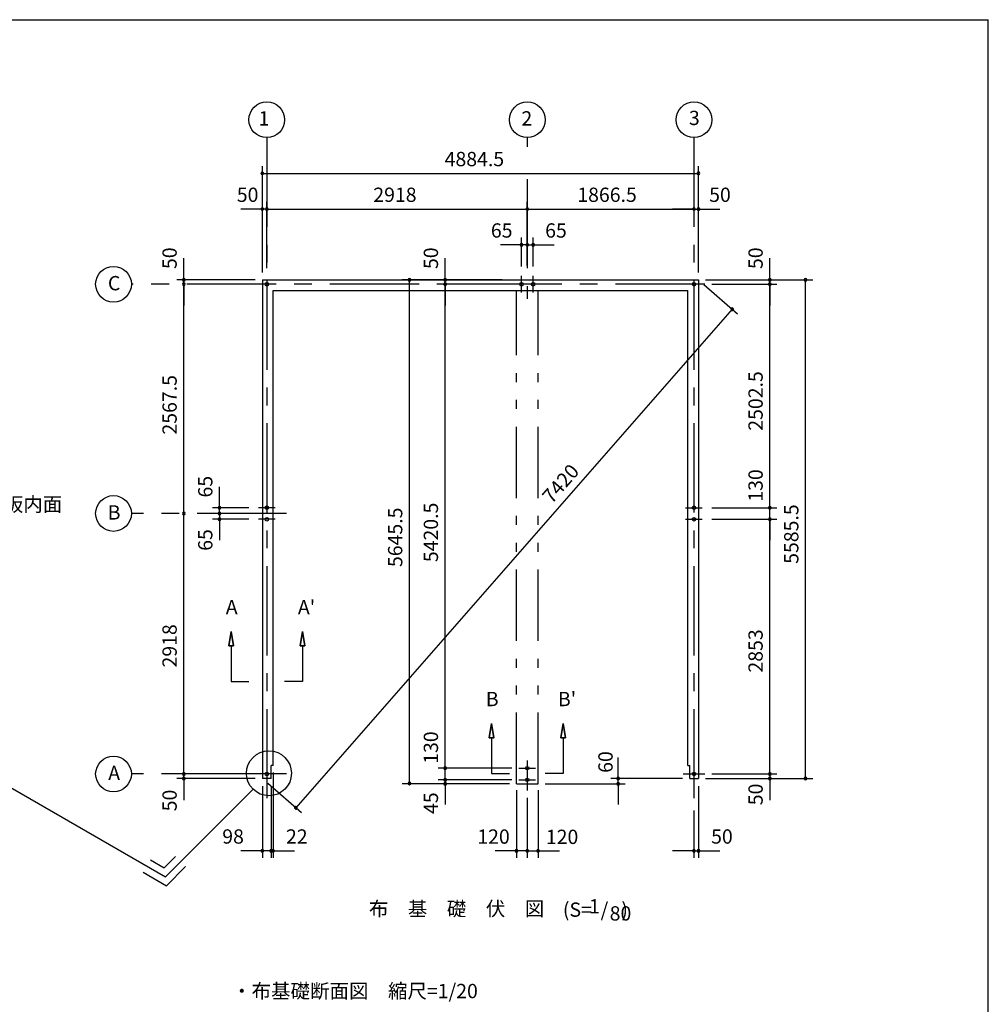
# Model space of a CAD drawing. Extents: x 868 to 32815, y 310 to 22484.
# Drawn here: x 21914 to 32764, y 11455 to 22484 of the extents above; entities that cross this region are included whole.
import ezdxf
from ezdxf.enums import TextEntityAlignment as Align

# ---------------------------------------------------------------- set-up
doc = ezdxf.new("R2010")
doc.units = 0
doc.header["$LTSCALE"] = 80
doc.header["$MEASUREMENT"] = 0
doc.linetypes.add('CENTER2', pattern=[20, 12.5, -2.5, 2.5, -2.5])
doc.linetypes.add('PHANTOM2', pattern=[20, 10, -2.5, 1.25, -2.5, 1.25, -2.5])
doc.layers.get('0').update_dxf_attribs({"linetype": 'CONTINUOUS'})
for name, color, linetype in [('0-1', 7, 'CONTINUOUS'), ('0-4', 7, 'CONTINUOUS'), ('0-5', 7, 'CONTINUOUS'), ('0-6', 7, 'CONTINUOUS'), ('2-0', 7, 'CONTINUOUS'), ('SUNPOU', 4, 'CONTINUOUS'), ('WAKUSEN-01', 50, 'CONTINUOUS')]:
    doc.layers.add(name, color=color, linetype=linetype)
doc.styles.get("Standard").update_dxf_attribs({"font": 'txt', "bigfont": 'BIGFONT'})

msp = doc.modelspace()

# ---------------------------------------------------------------- linework, layer by layer
at = {"color": 0, "linetype": 'ByBlock'}
for centre, start, end in [((24632, 20763), 0, 180), ((24632, 20763), 180, 0), ((29517, 20763), 0, 180), ((29517, 20763), 180, 0), ((24632, 20363), 0, 180), ((24632, 20363), 180, 0), ((24682, 20363), 0, 180), ((24682, 20363), 0, 180), ((24682, 20363), 180, 0), ((24682, 20363), 180, 0), ((27600, 20363), 0, 180), ((27600, 20363), 0, 180), ((27600, 20363), 180, 0), ((27600, 20363), 180, 0), ((29467, 20363), 0, 180), ((29467, 20363), 0, 180), ((29467, 20363), 180, 0), ((29467, 20363), 180, 0), ((29517, 20363), 0, 180), ((29517, 20363), 180, 0), ((27535, 19963), 0, 180), ((27535, 19963), 180, 0), ((27600, 19963), 0, 180), ((27600, 19963), 0, 180), ((27600, 19963), 180, 0), ((27600, 19963), 180, 0), ((27665, 19963), 0, 180), ((27665, 19963), 180, 0), ((23753, 19571), 90, 270), ((23753, 19521), 90, 270), ((23753, 19521), 90, 270), ((23753, 19571), 270, 90), ((23753, 19521), 270, 90), ((23753, 19521), 270, 90), ((26280, 19571), 90, 270), ((26280, 19571), 270, 90), ((26680, 19571), 90, 270), ((26680, 19521), 90, 270), ((26680, 19521), 90, 270), ((26680, 19571), 270, 90), ((26680, 19521), 270, 90), ((26680, 19521), 270, 90), ((30317, 19571), 90, 270), ((30317, 19521), 90, 270), ((30317, 19521), 90, 270), ((30317, 19571), 270, 90), ((30317, 19521), 270, 90), ((30317, 19521), 270, 90), ((30717, 19571), 90, 270), ((30717, 19571), 270, 90), ((29894, 19241), 48.8304, 228.8304), ((29894, 19241), 228.8304, 48.8304), ((24153, 17018), 90, 270), ((24153, 17018), 270, 90), ((30317, 17018), 90, 270), ((30317, 17018), 90, 270), ((30317, 17018), 270, 90), ((30317, 17018), 270, 90), ((23753, 16953), 90, 270), ((23753, 16953), 90, 270), ((23753, 16953), 270, 90), ((23753, 16953), 270, 90), ((24153, 16953), 90, 270), ((24153, 16953), 90, 270), ((24153, 16888), 90, 270), ((24153, 16953), 270, 90), ((24153, 16953), 270, 90), ((24153, 16888), 270, 90), ((30317, 16888), 90, 270), ((30317, 16888), 90, 270), ((30317, 16888), 270, 90), ((30317, 16888), 270, 90), ((23753, 14035), 90, 270), ((23753, 14035), 90, 270), ((23753, 14035), 270, 90), ((23753, 14035), 270, 90), ((26680, 14100), 90, 270), ((26680, 14100), 90, 270), ((26680, 14100), 270, 90), ((26680, 14100), 270, 90), ((30317, 14035), 90, 270), ((30317, 14035), 90, 270), ((30317, 14035), 270, 90), ((30317, 14035), 270, 90), ((23753, 13985), 90, 270), ((23753, 13985), 270, 90), ((26280, 13930), 90, 270), ((26280, 13930), 270, 90), ((26680, 13970), 90, 270), ((26680, 13970), 90, 270), ((26680, 13925), 90, 270), ((26680, 13970), 270, 90), ((26680, 13970), 270, 90), ((26680, 13925), 270, 90), ((28617, 13985), 90, 270), ((28617, 13925), 90, 270), ((28617, 13985), 270, 90), ((28617, 13925), 270, 90), ((30317, 13985), 90, 270), ((30317, 13985), 270, 90), ((30717, 13985), 90, 270), ((30717, 13985), 270, 90), ((25009, 13655), 48.8304, 228.8304), ((25009, 13655), 228.8304, 48.8304), ((24632, 13175), 0, 180), ((24632, 13175), 180, 0), ((24730, 13175), 0, 180), ((24730, 13175), 0, 180), ((24730, 13175), 180, 0), ((24730, 13175), 180, 0), ((24752, 13175), 0, 180), ((24752, 13175), 180, 0), ((27480, 13175), 0, 180), ((27480, 13175), 180, 0), ((27600, 13175), 0, 180), ((27600, 13175), 0, 180), ((27600, 13175), 180, 0), ((27600, 13175), 180, 0), ((27720, 13175), 0, 180), ((27720, 13175), 180, 0), ((29467, 13175), 0, 180), ((29467, 13175), 180, 0), ((29517, 13175), 0, 180), ((29517, 13175), 180, 0)]:
    msp.add_arc(centre, 15, start, end, dxfattribs=at)
at = {"layer": '0-1', "color": 3, "linetype": 'Continuous'}
for p, q in [((24632, 19571), (29517, 19571)), ((24632, 19571), (24632, 13985)), ((29517, 19571), (29517, 13985)), ((24752, 19451), (29397, 19451)), ((24752, 14130), (24752, 19451)), ((29397, 14130), (29397, 19451)), ((24730, 13985), (24730, 14130)), ((24752, 14130), (24730, 14130)), ((29397, 14130), (29419, 14130)), ((29419, 13985), (29419, 14130)), ((24730, 13985), (24632, 13985)), ((29419, 13985), (29517, 13985))]:
    msp.add_line(p, q, dxfattribs=at)
at = {"layer": '0-4', "color": 6, "linetype": 'Continuous'}
for p, q in [((24256, 15470), (24282, 15630)), ((24282, 15630), (24256, 15470)), ((24282, 15630), (24309, 15470)), ((24309, 15470), (24282, 15630)), ((25082, 15630), (25056, 15470)), ((25056, 15470), (25082, 15630)), ((25109, 15470), (25082, 15630)), ((25082, 15630), (25109, 15470)), ((24256, 15470), (24309, 15470)), ((24309, 15470), (24256, 15470)), ((24282, 15470), (24282, 15070)), ((25109, 15470), (25056, 15470)), ((25056, 15470), (25109, 15470)), ((25082, 15470), (25082, 15070)), ((24282, 15070), (24482, 15070)), ((25082, 15070), (24882, 15070)), ((27174, 14441), (27200, 14601)), ((27200, 14601), (27174, 14441)), ((27200, 14601), (27227, 14441)), ((27227, 14441), (27200, 14601)), ((28000, 14601), (27974, 14441)), ((27974, 14441), (28000, 14601)), ((28027, 14441), (28000, 14601)), ((28000, 14601), (28027, 14441)), ((27174, 14441), (27227, 14441)), ((27227, 14441), (27174, 14441)), ((27200, 14441), (27200, 14041)), ((28027, 14441), (27974, 14441)), ((27974, 14441), (28027, 14441)), ((28000, 14441), (28000, 14041)), ((24802, 14035), (24562, 14035)), ((27200, 14041), (27400, 14041)), ((28000, 14041), (27800, 14041)), ((29347, 14035), (29587, 14035))]:
    msp.add_line(p, q, dxfattribs=at)
for centre in [(24682, 19521), (27535, 19521), (27665, 19521), (29467, 19521), (29467, 19521), (24682, 17018), (29467, 17018), (24682, 16888), (29467, 16888), (27600, 14100), (24682, 14035), (29467, 14035), (27600, 13970)]:
    msp.add_circle(centre, 20, dxfattribs=at)
at = {"layer": '0-5', "color": 4, "linetype": 'Continuous'}
for centre in [(24682, 21363), (27600, 21363), (29467, 21363), (22965, 19521), (22965, 16953), (22965, 14035)]:
    msp.add_circle(centre, 200, dxfattribs=at)
at = {"layer": '0-6', "color": 6, "linetype": 'Continuous'}
msp.add_line((21361, 14146), (23547, 12884), dxfattribs=at)
at = {"layer": '2-0', "color": 6, "linetype": 'CENTER2'}
for p, q in [((24682, 21163), (24682, 13705)), ((27600, 21163), (27600, 21059)), ((29467, 21163), (29467, 13705)), ((27600, 20699), (27600, 19357)), ((27535, 19428), (27535, 19614)), ((27665, 19428), (27665, 19614)), ((29587, 19521), (23165, 19521)), ((24775, 17018), (24589, 17018)), ((29373, 17018), (29560, 17018)), ((24902, 16953), (23165, 16953)), ((24775, 16888), (24589, 16888)), ((29373, 16888), (29560, 16888)), ((27600, 14188), (27600, 13849)), ((24902, 14035), (23165, 14035)), ((27507, 14100), (27693, 14100)), ((27507, 13970), (27693, 13970))]:
    msp.add_line(p, q, dxfattribs=at)
at = {"layer": '2-0', "color": 7, "linetype": 'PHANTOM2'}
for p, q in [((27480, 13925), (27480, 19451)), ((27720, 13925), (27720, 19451)), ((27480, 13925), (27720, 13925))]:
    msp.add_line(p, q, dxfattribs=at)
at = {"layer": '2-0', "color": 6, "linetype": 'Continuous'}
for p, q in [((24528, 13865), (23547, 12884)), ((23379, 13073), (23534, 12984)), ((23534, 12984), (23660, 13110)), ((23299, 12934), (23560, 12784)), ((23560, 12784), (23773, 12997))]:
    msp.add_line(p, q, dxfattribs=at)
msp.add_circle((24706, 14043), 252, dxfattribs=at)
at = {"layer": 'SUNPOU', "color": 4, "linetype": 'Continuous'}
for p, q in [((24632, 19651), (24632, 20843)), ((24632, 20763), (29517, 20763)), ((29517, 19651), (29517, 20843)), ((24632, 19651), (24632, 20443)), ((24682, 19701), (24682, 20443)), ((24682, 19701), (24682, 20443)), ((27600, 19731), (27600, 20443)), ((29517, 19651), (29517, 20443)), ((24632, 20363), (24392, 20363)), ((24682, 20363), (24632, 20363)), ((24682, 20363), (27600, 20363)), ((24682, 20363), (24922, 20363)), ((27600, 20363), (29467, 20363)), ((29467, 20363), (29227, 20363)), ((29467, 20363), (29517, 20363)), ((29517, 20363), (29757, 20363)), ((27600, 20283), (27600, 20283)), ((27540, 19963), (27300, 19963)), ((27600, 19963), (27360, 19963)), ((27535, 19721), (27535, 20043)), ((27600, 19963), (27540, 19963)), ((27600, 19731), (27600, 20043)), ((27600, 19731), (27600, 20043)), ((27600, 19963), (27660, 19963)), ((27600, 19963), (27840, 19963)), ((27660, 19963), (27900, 19963)), ((27665, 19721), (27665, 20043)), ((23753, 19571), (23753, 19811)), ((26680, 19571), (26680, 19811)), ((30317, 19571), (30317, 19811)), ((24552, 19571), (23673, 19571)), ((23753, 19521), (23753, 19571)), ((27320, 19571), (26200, 19571)), ((26280, 13935), (26280, 19571)), ((26680, 19521), (26680, 19571)), ((29597, 19571), (30397, 19571)), ((29597, 19571), (30797, 19571)), ((30317, 19521), (30317, 19571)), ((30717, 13985), (30717, 19571)), ((23753, 16953), (23753, 19521)), ((23753, 19521), (23753, 19281)), ((27132, 19521), (26600, 19521)), ((27307, 19521), (26600, 19521)), ((26680, 14095), (26680, 19521)), ((26680, 19521), (26680, 19281)), ((29577, 19518), (29954, 19188)), ((29667, 19521), (30397, 19521)), ((29667, 19521), (30397, 19521)), ((30317, 17018), (30317, 19521)), ((30317, 19521), (30317, 19281)), ((29894, 19241), (25009, 13655)), ((24153, 17018), (24153, 17253)), ((30317, 17018), (30317, 17253)), ((24153, 16953), (24153, 17193)), ((24482, 17018), (24073, 17018)), ((24153, 16953), (24153, 17018)), ((29667, 17018), (30397, 17018)), ((29667, 17018), (30397, 17018)), ((30317, 16888), (30317, 17018)), ((23753, 14035), (23753, 16953)), ((24395, 16953), (24073, 16953)), ((24395, 16953), (24073, 16953)), ((24482, 16888), (24073, 16888)), ((24153, 16953), (24153, 16888)), ((24153, 16953), (24153, 16713)), ((24153, 16888), (24153, 16653)), ((29667, 16888), (30397, 16888)), ((29667, 16888), (30397, 16888)), ((30317, 16888), (30317, 16653)), ((30317, 14035), (30317, 16888)), ((23753, 14035), (23753, 14275)), ((26680, 14095), (26680, 14335)), ((30317, 14035), (30317, 14275)), ((26680, 13975), (26680, 14215)), ((28617, 13985), (28617, 14220)), ((24552, 14035), (23673, 14035)), ((24552, 14035), (23673, 14035)), ((23753, 13980), (23753, 14035)), ((24752, 14050), (24752, 13095)), ((27427, 14100), (26600, 14100)), ((26680, 13975), (26680, 14095)), ((29667, 14035), (30397, 14035)), ((29667, 14035), (30397, 14035)), ((30317, 14035), (30317, 13985)), ((24552, 13985), (23673, 13985)), ((23753, 13980), (23753, 13740)), ((24632, 13900), (24632, 13095)), ((24692, 13933), (25070, 13603)), ((24730, 13900), (24730, 13095)), ((27345, 13925), (26200, 13925)), ((27427, 13970), (26600, 13970)), ((27427, 13970), (26600, 13970)), ((27400, 13925), (26600, 13925)), ((26680, 13975), (26680, 13735)), ((26680, 13970), (26680, 13930)), ((26680, 13935), (26680, 13695)), ((27800, 13925), (28697, 13925)), ((29337, 13985), (28537, 13985)), ((28617, 13935), (28617, 13985)), ((28617, 13935), (28617, 13695)), ((29517, 13900), (29517, 13095)), ((29597, 13985), (30797, 13985)), ((29597, 13985), (30397, 13985)), ((30317, 13985), (30317, 13740)), ((27480, 13855), (27480, 13095)), ((27720, 13855), (27720, 13095)), ((27600, 13769), (27600, 13095)), ((27600, 13769), (27600, 13095)), ((29467, 13625), (29467, 13095)), ((24632, 13175), (24392, 13175)), ((24730, 13175), (24492, 13175)), ((24730, 13175), (24632, 13175)), ((24730, 13175), (24752, 13175)), ((24730, 13175), (24972, 13175)), ((24752, 13175), (24992, 13175)), ((27480, 13175), (27240, 13175)), ((27600, 13175), (27360, 13175)), ((27600, 13175), (27480, 13175)), ((27600, 13175), (27840, 13175)), ((27600, 13175), (27720, 13175)), ((27720, 13175), (27960, 13175)), ((29467, 13175), (29227, 13175)), ((29467, 13175), (29517, 13175)), ((29517, 13175), (29757, 13175))]:
    msp.add_line(p, q, dxfattribs=at)
at = {"layer": 'WAKUSEN-01'}
for p in [(868, 22484), (32764, 828)]:
    msp.add_line(p, (32764, 22484), dxfattribs=at)

# ---------------------------------------------------------------- texts
at = {"color": 7, "linetype": 'Continuous'}
for s, p in [('4884.5', (26674, 20843)), ('50', (24346, 20443)), ('2918', (25875, 20443)), ('1866.5', (28160, 20443)), ('50', (29637, 20443)), ('65', (27192, 20043)), ('65', (27800, 20043)), ('98', (24183, 13255)), ('22', (24897, 13255)), ('120', (27040, 13254)), ('120', (27808, 13251)), ('50', (29659, 13255))]:
    msp.add_text(s, height=160, dxfattribs=at).set_placement(p)
for s, p in [('50', (23673, 19691)), ('50', (26600, 19691)), ('50', (30237, 19691)), ('2502.5', (30237, 17880)), ('2567.5', (23673, 17837)), ('130', (30237, 17085)), ('65', (24073, 17132)), ('5645.5', (26200, 16353)), ('5420.5', (26600, 16408)), ('5585.5', (30637, 16389)), ('65', (24073, 16535)), ('2918', (23673, 15228)), ('2853', (30237, 15171)), ('130', (26600, 14149)), ('60', (28556, 14048)), ('50', (30237, 13685)), ('50', (23673, 13617)), ('45', (26600, 13587))]:
    msp.add_text(s, height=160, rotation=90, dxfattribs=at).set_placement(p)
at = {"layer": '0-4', "color": 7, "linetype": 'Continuous'}
for s, p in [('A', (24289, 15883)), ("A'", (25127, 15883)), ('B', (27207, 14854)), ("B'", (28045, 14854))]:
    msp.add_text(s, height=160, dxfattribs=at).set_placement(p, align=Align.MIDDLE)
at = {"layer": '0-5', "color": 7, "linetype": 'Continuous'}
for s, p in [('1', (24650, 21358)), ('2', (27595, 21358)), ('3', (29471, 21363)), ('C', (22972, 19512)), ('B', (22972, 16944)), ('A', (22972, 14026))]:
    msp.add_text(s, height=160, dxfattribs=at).set_placement(p, align=Align.MIDDLE)
at = {"layer": '0-6', "color": 7, "linetype": 'Continuous'}
msp.add_text('シャッター座板内面', height=160, dxfattribs=at).set_placement((20426, 16976))
at = {"layer": '2-0', "color": 7, "linetype": 'Continuous'}
for s, p in [('布\u3000基\u3000礎\u3000伏\u3000図', (26808, 12505)), ('(S=  /   )', (28363, 12495)), ('1', (28352, 12533))]:
    msp.add_text(s, height=160, dxfattribs=at).set_placement(p, align=Align.MIDDLE)
msp.add_text('80', height=160, rotation=359.9989, dxfattribs=at).set_placement((28644, 12453), align=Align.MIDDLE)
msp.add_text('・布基礎断面図\u3000縮尺=1/20', height=160, rotation=359.9998, dxfattribs=at).set_placement((24293, 11524))
at = {"layer": 'SUNPOU', "color": 7, "linetype": 'Continuous'}
msp.add_text('7420', height=160, rotation=48.8304, dxfattribs=at).set_placement((27874, 17053))

doc.saveas('drawing.dxf')
